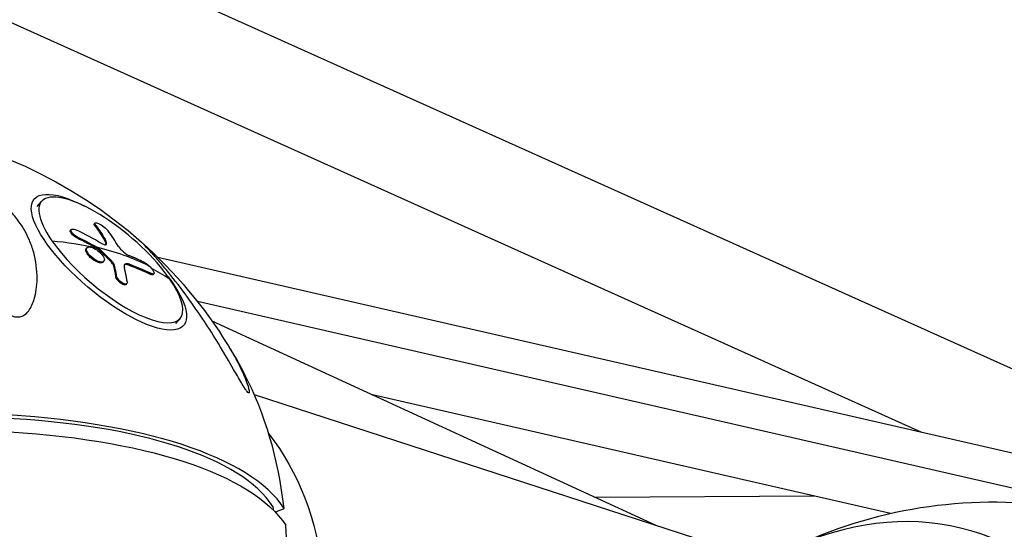
# Model space of a CAD drawing. Units: millimetres. Extents: x -5704 to 6864, y -5900 to 6615.
# Drawn here: x 2668 to 2886, y -840 to -727 of the extents above; entities that cross this region are included whole.
import ezdxf

# ---------------------------------------------------------------- set-up
doc = ezdxf.new("R2010")
doc.units = ezdxf.units.MM
doc.header["$LTSCALE"] = 20
doc.layers.add('2d', color=230, linetype='Continuous')

msp = doc.modelspace()

# ---------------------------------------------------------------- linework, layer by layer
at = {"layer": '2d'}
for p, q in [((2892.05, -806.65), (2551.56, -653.61)), ((2867.48, -818.63), (2593.14, -695.32)), ((2671.62, -768.64), (2672.57, -767.51)), ((2678.99, -773.91), (2679.15, -773.73)), ((2684.28, -772.47), (2684.43, -772.29)), ((2684.44, -773.01), (2684.59, -772.83)), ((2680.4, -775.57), (2680.55, -775.39)), ((2686.49, -776.05), (2686.64, -775.87)), ((2682.47, -777.94), (2682.62, -777.76)), ((2684.92, -777.95), (2685.08, -777.77)), ((2685.13, -778.11), (2685.28, -777.93)), ((2686.86, -777.06), (2686.93, -776.97)), ((2683.9, -780.34), (2684.06, -780.16)), ((2895.21, -824.98), (2698.31, -779.9)), ((2686.23, -780.92), (2686.38, -780.74)), ((2688.13, -781.07), (2688.28, -780.89)), ((2688.4, -781.49), (2688.55, -781.31)), ((2691.86, -781.59), (2692.01, -781.41)), ((2688.96, -784.12), (2689.12, -783.94)), ((2696.79, -783.65), (2696.95, -783.47)), ((2697.31, -783.7), (2697.46, -783.52)), ((2691.34, -785.87), (2691.49, -785.7)), ((2894.22, -832.53), (2707.1, -789.69)), ((2702.29, -794.53), (2703.24, -793.41)), ((2710.25, -793.9), (2808.63, -839.13)), ((2719.65, -810.22), (2877.3, -861.45)), ((2860.56, -836.54), (2745.89, -810.29)), ((2795.2, -832.96), (2843.63, -832.66)), ((2723.76, -835), (2723.83, -835.74))]:
    msp.add_line(p, q, dxfattribs=at)
at = {"layer": '2d', "extrusion": (0, 0, -1)}
for centre, start, end in [((-2626.37, -853.36), 63.5229, 131.65), ((-2626.37, -853.36), 148.3411, 152.4771), ((-2883.25, -936.83), 62.0673, 95.8146)]:
    msp.add_arc(centre, 102.82, start, end, dxfattribs=at)
at = {"layer": '2d'}
for centre, major_axis, ratio, start_param, end_param in [((2687.91, -780.46), (-15.34, 12.95), 0.333792, 4.026016, 7.167609), ((2626.94, -852.68), (100.43, 20.5), 0.868253, 0.779428, 0.845029), ((2628.54, -853.38), (40.95, 93.94), 0.628247, -0.409836, -0.35116), ((2687.91, -780.46), (-15.34, 12.95), 0.333792, 0.884424, 4.026016), ((2626.79, -852.87), (84.43, 58.11), 0.597389, 0.232207, 0.306293), ((2658.46, -863.79), (27.88, 85.82), 0.729184, -1.010969, -0.621381), ((2626.19, -851.5), (102.33, 9.85), 0.350458, 0.178295, 1.178556), ((2630.58, -849.79), (95.16, 9.16), 0.350458, 0.173624, 1.183227), ((2851.97, -926.66), (27.88, 85.82), 0.744816, -1.548629, 0.685475), ((2658.46, -863.79), (27.88, 85.82), 0.729184, 3.762973, 5.227882)]:
    msp.add_ellipse(centre, major_axis=major_axis, ratio=ratio, start_param=start_param, end_param=end_param, dxfattribs=at)
at = {"layer": '2d', "extrusion": (0, 0, -1)}
for centre, major_axis, ratio, start_param, end_param in [((2687.49, -780.96), (-16.55, 13.97), 0.333792, 2.164496, 7.260282), ((2625.65, -852.36), (41.25, 93.82), 0.624151, 0.349154, 0.401208), ((2625.8, -852.18), (41.25, 93.82), 0.624151, 0.349154, 0.401208), ((2626.79, -852.87), (84.43, 58.11), 0.597389, -0.626371, -0.495276), ((2627.09, -854.41), (100.62, 19.28), 0.871454, -0.85546, -0.806647), ((2627.24, -854.23), (100.62, 19.28), 0.871454, -0.85546, -0.806647), ((2627.09, -854.41), (100.62, 19.28), 0.871454, -0.806647, -0.802556), ((2626.94, -852.69), (84.43, 58.11), 0.597389, -0.495276, -0.317302), ((2627.24, -854.23), (100.62, 19.28), 0.871454, -0.806647, -0.802556), ((2625.12, -851.91), (51.02, 88.88), 0.451144, 0.443349, 0.486848), ((2625.27, -851.72), (51.02, 88.88), 0.451144, 0.443349, 0.486848), ((2628.2, -854.93), (84.51, 57.92), 0.600075, -0.409831, -0.331567), ((2628.36, -854.75), (84.51, 57.92), 0.600075, -0.409831, -0.331567), ((2626.55, -855.23), (102.33, 9.85), 0.350458, -1.178556, -0.178295), ((2681.54, -871.28), (21.58, 66.43), 0.744816, 0.461145, 2.680448)]:
    msp.add_ellipse(centre, major_axis=major_axis, ratio=ratio, start_param=start_param, end_param=end_param, dxfattribs=at)
at = {"layer": '2d'}
for points, knots in [([(2651.34, -764.23), (2651.77, -764.02), (2652.29, -763.87), (2653.54, -763.72), (2654.24, -763.73), (2655.83, -763.95), (2656.68, -764.15), (2658.54, -764.78), (2659.61, -765.25), (2661.71, -766.43), (2662.65, -767.08), (2664.26, -768.36), (2664.96, -768.99), (2666.32, -770.4), (2666.98, -771.19), (2668.51, -773.3), (2669.27, -774.67), (2670.25, -776.95), (2670.57, -777.87), (2671.34, -780.68), (2671.6, -782.64), (2671.57, -786.26), (2671.34, -787.82), (2670.68, -790.01), (2670.29, -790.95), (2669.42, -792.1), (2669.03, -792.49), (2668.24, -792.92), (2667.88, -793.04), (2667.12, -793.09), (2666.76, -793.06), (2665.96, -792.84), (2665.55, -792.66), (2664.51, -792.08), (2663.89, -791.61), (2662.23, -790.18), (2661.06, -788.92), (2658.7, -786.05), (2657.56, -784.52), (2655.57, -781.66), (2654.67, -780.26), (2653.13, -777.72), (2652.48, -776.57), (2651.91, -775.45), (2651.14, -773.95), (2650.49, -772.48), (2649.39, -769.07), (2649.25, -767.45), (2649.87, -765.42), (2650.35, -764.81), (2651.13, -764.34), (2651.23, -764.28), (2651.34, -764.23)], [-104.485264, -104.485264, -104.485264, -104.485264, -100.598786, -100.598786, -96.671929, -96.671929, -92.544577, -92.544577, -87.59023, -87.59023, -82.913507, -82.913507, -78.751396, -78.751396, -73.899367, -73.899367, -66.05257, -66.05257, -60.956691, -60.956691, -50.664723, -50.664723, -41.665184, -41.665184, -35.613595, -35.613595, -32.391806, -32.391806, -30.304297, -30.304297, -28.567857, -28.567857, -26.664609, -26.664609, -23.618001, -23.618001, -17.480631, -17.480631, -11.147852, -11.147852, -5.152759, -5.152759, 0, 0, 0, 6.898473, 6.898473, 17.02274, 17.02274, 23.86477, 23.86477, 24.810611, 24.810611, 24.810611, 24.810611]), ([(2680.4, -775.57), (2680.31, -775.53), (2680.23, -775.48), (2680.05, -775.38), (2679.97, -775.32), (2679.8, -775.21), (2679.72, -775.14), (2679.57, -775.02), (2679.49, -774.95), (2679.29, -774.75), (2679.18, -774.62), (2679.01, -774.37), (2678.96, -774.25), (2678.93, -774.1), (2678.93, -774.06), (2678.95, -773.97), (2678.97, -773.94), (2678.99, -773.91), (2678.99, -773.91), (2678.99, -773.91)], [0, 0, 0, 0, 0.0625, 0.0625, 0.125, 0.125, 0.1875, 0.1875, 0.25, 0.25, 0.375, 0.375, 0.5, 0.5, 0.5625, 0.5625, 0.625, 0.625, 0.6261431, 0.6261431, 0.6261431, 0.6261431]), ([(2680.55, -775.39), (2680.4, -775.32), (2680.25, -775.23), (2680.1, -775.13), (2679.96, -775.03), (2679.82, -774.92), (2679.69, -774.81), (2679.57, -774.7), (2679.45, -774.58), (2679.36, -774.47), (2679.27, -774.36), (2679.2, -774.25), (2679.15, -774.15), (2679.11, -774.05), (2679.09, -773.96), (2679.09, -773.88), (2679.09, -773.81), (2679.12, -773.74), (2679.17, -773.7), (2679.22, -773.65), (2679.3, -773.63), (2679.4, -773.62), (2679.49, -773.61), (2679.61, -773.62), (2679.74, -773.65), (2679.86, -773.68), (2680.01, -773.73), (2680.15, -773.79), (2680.2, -773.81), (2680.24, -773.83), (2680.28, -773.85)], [0, 0, 0, 0, 0.108263, 0.108263, 0.108263, 0.216637, 0.216637, 0.216637, 0.324631, 0.324631, 0.324631, 0.431995, 0.431995, 0.431995, 0.53889, 0.53889, 0.53889, 0.64568, 0.64568, 0.64568, 0.75277, 0.75277, 0.75277, 0.860435, 0.860435, 0.860435, 0.968703, 0.968703, 0.968703, 1, 1, 1, 1]), ([(2684.44, -773.01), (2684.42, -772.98), (2684.4, -772.95), (2684.36, -772.9), (2684.36, -772.88), (2684.34, -772.85), (2684.33, -772.84), (2684.31, -772.79), (2684.29, -772.76), (2684.27, -772.71), (2684.26, -772.68), (2684.24, -772.61), (2684.24, -772.57), (2684.25, -772.51), (2684.26, -772.49), (2684.28, -772.47)], [0, 0, 0, 0, 0.03125, 0.03125, 0.046875, 0.046875, 0.0625, 0.0625, 0.09375, 0.09375, 0.125, 0.125, 0.1875, 0.1875, 0.2315109, 0.2315109, 0.2315109, 0.2315109]), ([(2684.59, -772.83), (2684.39, -772.56), (2684.34, -772.35), (2684.56, -772.19), (2684.83, -772.23), (2685.53, -772.54), (2685.96, -772.81), (2686.75, -773.42), (2687.09, -773.75), (2687.29, -774.02)], [0, 0, 0, 0, 0.25, 0.25, 0.5, 0.5, 0.75, 0.75, 1, 1, 1, 1]), ([(2686.8, -777.08), (2686.81, -777.07), (2686.81, -777.06), (2686.81, -777.03), (2686.82, -777.01), (2686.82, -776.98), (2686.82, -776.96), (2686.82, -776.9), (2686.82, -776.86), (2686.81, -776.79), (2686.8, -776.76), (2686.79, -776.72), (2686.79, -776.7), (2686.79, -776.69), (2686.78, -776.68), (2686.74, -776.51), (2686.65, -776.3), (2686.49, -776.05)], [0.0851875, 0.0851875, 0.0851875, 0.0851875, 0.125, 0.125, 0.1875, 0.1875, 0.25, 0.25, 0.375, 0.375, 0.4375, 0.46875, 0.484375, 0.484375, 0.5, 0.5, 1, 1, 1, 1]), ([(2683.9, -780.34), (2683.78, -780.25), (2683.66, -780.15), (2683.42, -779.95), (2683.31, -779.84), (2683.09, -779.62), (2682.99, -779.52), (2682.86, -779.35), (2682.81, -779.3), (2682.74, -779.19), (2682.7, -779.13), (2682.6, -778.97), (2682.54, -778.87), (2682.47, -778.72), (2682.45, -778.67), (2682.41, -778.57), (2682.4, -778.53), (2682.37, -778.39), (2682.36, -778.31), (2682.36, -778.19), (2682.37, -778.15), (2682.39, -778.09), (2682.4, -778.06), (2682.43, -778), (2682.44, -777.97), (2682.47, -777.94), (2682.47, -777.94), (2682.47, -777.94)], [0.499999, 0.499999, 0.499999, 0.499999, 0.5312491, 0.5312491, 0.5624991, 0.5624991, 0.5937492, 0.5937492, 0.6093742, 0.6093742, 0.6249992, 0.6249992, 0.6562493, 0.6562493, 0.6718743, 0.6718743, 0.6874994, 0.6874994, 0.7187494, 0.7187494, 0.7343745, 0.7343745, 0.7499995, 0.7499995, 0.7656245, 0.7656245, 0.7660319, 0.7660319, 0.7660319, 0.7660319]), ([(2684.06, -780.16), (2683.55, -779.79), (2683.09, -779.33), (2682.54, -778.47), (2682.45, -778.09), (2682.68, -777.61), (2683, -777.52), (2683.88, -777.7), (2684.42, -777.96), (2684.93, -778.33)], [0.5, 0.5, 0.5, 0.5, 0.625, 0.625, 0.75, 0.75, 0.875, 0.875, 0.9988689, 0.9988689, 0.9988689, 0.9988689]), ([(2684.94, -778.34), (2685.46, -778.71), (2685.91, -779.17), (2686.46, -780.03), (2686.55, -780.41), (2686.32, -780.89), (2686, -780.98), (2685.12, -780.79), (2684.57, -780.53), (2684.07, -780.17)], [0, 0, 0, 0, 0.125, 0.125, 0.25, 0.25, 0.375, 0.375, 0.4988549, 0.4988549, 0.4988549, 0.4988549]), ([(2685.28, -777.93), (2685.25, -777.9), (2685.21, -777.87), (2685.18, -777.84), (2685.14, -777.81), (2685.11, -777.79), (2685.08, -777.77)], [0, 0, 0, 0, 0.536906, 0.536906, 0.536906, 1, 1, 1, 1]), ([(2685.28, -777.93), (2685.54, -778.17), (2685.79, -778.41), (2686.29, -778.9), (2686.54, -779.14), (2687.04, -779.64), (2687.29, -779.89), (2687.66, -780.26), (2687.79, -780.39), (2688.03, -780.64), (2688.16, -780.76), (2688.28, -780.89)], [0, 0, 0, 0, 0.25, 0.25, 0.5, 0.5, 0.75, 0.75, 0.875, 0.875, 1, 1, 1, 1]), ([(2685.87, -776.81), (2686.01, -776.89), (2686.14, -776.96), (2686.27, -777), (2686.39, -777.05), (2686.51, -777.08), (2686.6, -777.09), (2686.7, -777.1), (2686.78, -777.1), (2686.84, -777.07), (2686.88, -777.05), (2686.92, -777.01), (2686.93, -776.97)], [0, 0, 0, 0, 0.263282, 0.263282, 0.263282, 0.526692, 0.526692, 0.526692, 0.789921, 0.789921, 0.789921, 1, 1, 1, 1]), ([(2689.61, -777.47), (2689.84, -777.84), (2690.26, -778.3), (2691.19, -779.09), (2691.69, -779.41), (2692.08, -779.57)], [0, 0, 0, 0, 0.5, 0.5, 1, 1, 1, 1]), ([(2715.93, -806.12), (2715.65, -805.64), (2715.37, -805.15), (2714.15, -803.03), (2713.01, -801.05), (2710.72, -797.29), (2709.67, -795.64), (2707.4, -792.21), (2706.14, -790.4), (2704.89, -788.69), (2703.49, -786.78), (2702.07, -784.94), (2699.96, -782.35), (2699.21, -781.47), (2697.95, -780), (2697.41, -779.4), (2696.4, -778.28), (2695.92, -777.77), (2695.07, -776.88), (2694.79, -776.61), (2694.71, -776.53)], [-22.255724, -22.255724, -22.255724, -22.255724, -20.146992, -20.146992, -12.696341, -12.696341, -6.827214, -6.827214, 0, 0, 0, 7.630673, 7.630673, 11.923208, 11.923208, 15.341393, 15.341393, 18.936243, 18.936243, 23.38195, 23.38195, 23.38195, 23.38195]), ([(2686.23, -780.92), (2686.21, -780.94), (2686.19, -780.96), (2686.15, -780.99), (2686.15, -780.99), (2686.13, -781), (2686.11, -781.01), (2686.06, -781.04), (2686, -781.06), (2685.95, -781.08), (2685.93, -781.08), (2685.89, -781.09), (2685.83, -781.1), (2685.76, -781.1), (2685.69, -781.1), (2685.66, -781.1), (2685.61, -781.1), (2685.54, -781.09), (2685.46, -781.08), (2685.35, -781.05), (2685.29, -781.04), (2685.18, -781.01), (2685.12, -780.99), (2684.99, -780.94), (2684.93, -780.92), (2684.81, -780.87), (2684.74, -780.84), (2684.55, -780.74), (2684.42, -780.67), (2684.23, -780.56), (2684.16, -780.52), (2684.04, -780.43), (2683.98, -780.39), (2683.92, -780.35)], [1.2661954, 1.2661954, 1.2661954, 1.2661954, 1.2812494, 1.2812494, 1.2851557, 1.2851557, 1.2890619, 1.2968744, 1.3124994, 1.3124994, 1.3203119, 1.3203119, 1.3281243, 1.3437493, 1.3437493, 1.3515618, 1.3515618, 1.3593743, 1.3749992, 1.3749992, 1.3906242, 1.3906242, 1.4062492, 1.4062492, 1.4218741, 1.4218741, 1.4374991, 1.4374991, 1.4687491, 1.4687491, 1.484374, 1.484374, 1.4988524, 1.4988524, 1.4988524, 1.4988524]), ([(2695.28, -780.97), (2695.14, -780.91), (2695.01, -780.84), (2694.81, -780.75), (2694.72, -780.7), (2694.61, -780.65), (2694.55, -780.63), (2694.53, -780.62), (2694.51, -780.61), (2694.51, -780.61), (2694.36, -780.54), (2694.22, -780.48), (2694.02, -780.39), (2693.92, -780.34), (2693.81, -780.29), (2693.76, -780.27), (2693.73, -780.26), (2693.72, -780.25), (2693.71, -780.25), (2693.63, -780.22), (2693.53, -780.17), (2693.41, -780.12), (2693.36, -780.1), (2693.33, -780.09), (2693.32, -780.08), (2693.31, -780.08), (2693.23, -780.04), (2693.13, -780), (2693.01, -779.95), (2692.95, -779.92), (2692.93, -779.91), (2692.91, -779.91), (2692.9, -779.9), (2692.82, -779.87), (2692.72, -779.83), (2692.6, -779.78), (2692.54, -779.76), (2692.52, -779.75), (2692.5, -779.74), (2692.5, -779.74), (2692.34, -779.67), (2692.21, -779.62), (2692.08, -779.57)], [0, 0, 0, 0, 0.125, 0.125, 0.1875, 0.21875, 0.234375, 0.242187, 0.242187, 0.25, 0.25, 0.375, 0.375, 0.4375, 0.46875, 0.484375, 0.492187, 0.492187, 0.5, 0.5, 0.5625, 0.59375, 0.609375, 0.617187, 0.617187, 0.625, 0.625, 0.6875, 0.71875, 0.734375, 0.742187, 0.742187, 0.75, 0.75, 0.8125, 0.84375, 0.859375, 0.867187, 0.867187, 0.875, 0.875, 1, 1, 1, 1]), ([(2688.55, -781.31), (2688.54, -781.27), (2688.52, -781.21), (2688.48, -781.15), (2688.45, -781.1), (2688.41, -781.03), (2688.36, -780.97), (2688.33, -780.95), (2688.31, -780.92), (2688.28, -780.89)], [0, 0, 0, 0, 0.404397, 0.404397, 0.404397, 0.80918, 0.80918, 0.80918, 1, 1, 1, 1]), ([(2692.01, -781.41), (2691.6, -781.27), (2691.27, -781.26), (2690.88, -781.51), (2690.82, -781.78), (2690.91, -782.15)], [0, 0, 0, 0, 0.5, 0.5, 1, 1, 1, 1]), ([(2691.56, -785.34), (2691.53, -785.19), (2691.51, -785.05), (2691.47, -784.85), (2691.45, -784.75), (2691.43, -784.63), (2691.42, -784.58), (2691.42, -784.55), (2691.41, -784.54), (2691.41, -784.53), (2691.4, -784.45), (2691.38, -784.35), (2691.36, -784.23), (2691.35, -784.18), (2691.34, -784.15), (2691.34, -784.13), (2691.32, -784.05), (2691.3, -783.95), (2691.28, -783.83), (2691.27, -783.77), (2691.26, -783.75), (2691.26, -783.73), (2691.26, -783.73), (2691.24, -783.65), (2691.22, -783.55), (2691.2, -783.43), (2691.18, -783.38), (2691.18, -783.35), (2691.17, -783.34), (2691.17, -783.33), (2691.16, -783.25), (2691.14, -783.15), (2691.11, -783.04), (2691.1, -782.98), (2691.09, -782.96), (2691.09, -782.94), (2691.09, -782.93), (2691.07, -782.86), (2691.05, -782.76), (2691.02, -782.64), (2691.01, -782.59), (2691, -782.57), (2691, -782.55), (2691, -782.54), (2690.97, -782.4), (2690.93, -782.27), (2690.91, -782.15)], [0, 0, 0, 0, 0.125, 0.125, 0.1875, 0.21875, 0.234375, 0.242188, 0.242188, 0.25, 0.25, 0.3125, 0.34375, 0.359375, 0.359375, 0.375, 0.375, 0.4375, 0.46875, 0.484375, 0.492188, 0.492188, 0.5, 0.5, 0.5625, 0.59375, 0.609375, 0.617188, 0.617188, 0.625, 0.625, 0.6875, 0.71875, 0.734375, 0.742188, 0.742188, 0.75, 0.75, 0.8125, 0.84375, 0.859375, 0.867188, 0.867188, 0.875, 0.875, 1, 1, 1, 1]), ([(2691.86, -781.59), (2691.65, -781.52), (2691.47, -781.48), (2691.23, -781.47), (2691.16, -781.48), (2691.06, -781.5), (2691.03, -781.51), (2690.97, -781.54), (2690.95, -781.55), (2690.92, -781.57), (2690.92, -781.57), (2690.92, -781.57)], [0, 0, 0, 0, 0.25, 0.25, 0.375, 0.375, 0.4375, 0.4375, 0.5, 0.5, 0.5018437, 0.5018437, 0.5018437, 0.5018437]), ([(2695.28, -780.97), (2695.57, -781.11), (2695.95, -781.39), (2696.31, -781.72), (2696.32, -781.73), (2696.33, -781.74)], [0, 0, 0, 0, 0.25, 0.25, 0.255609, 0.255609, 0.255609, 0.255609]), ([(2696.33, -781.74), (2696.68, -782.06), (2697.01, -782.43), (2697.44, -783.08), (2697.54, -783.35), (2697.43, -783.62), (2697.24, -783.61), (2696.95, -783.47)], [0.255609, 0.255609, 0.255609, 0.255609, 0.5, 0.5, 0.75, 0.75, 1, 1, 1, 1]), ([(2691.34, -785.87), (2691.32, -785.89), (2691.31, -785.91), (2691.26, -785.95), (2691.21, -785.96), (2691.07, -786), (2690.95, -785.99), (2690.67, -785.92), (2690.51, -785.85), (2690.27, -785.72), (2690.19, -785.66), (2690.03, -785.55), (2689.95, -785.49), (2689.72, -785.29), (2689.57, -785.14), (2689.38, -784.92), (2689.32, -784.84), (2689.21, -784.69), (2689.16, -784.61), (2689.08, -784.46), (2689.05, -784.39), (2688.99, -784.25), (2688.98, -784.18), (2688.96, -784.12)], [0.1553216, 0.1553216, 0.1553216, 0.1553216, 0.1875, 0.1875, 0.25, 0.25, 0.375, 0.375, 0.5, 0.5, 0.5625, 0.5625, 0.625, 0.625, 0.75, 0.75, 0.8125, 0.8125, 0.875, 0.875, 0.9375, 0.9375, 1, 1, 1, 1]), ([(2691.56, -785.34), (2691.58, -785.44), (2691.57, -785.54), (2691.54, -785.61), (2691.51, -785.68), (2691.46, -785.74), (2691.39, -785.77), (2691.32, -785.8), (2691.22, -785.82), (2691.11, -785.8), (2691.01, -785.79), (2690.88, -785.76), (2690.75, -785.7), (2690.62, -785.65), (2690.49, -785.57), (2690.35, -785.48), (2690.21, -785.39), (2690.07, -785.29), (2689.94, -785.17), (2689.81, -785.05), (2689.69, -784.92), (2689.58, -784.79), (2689.47, -784.66), (2689.38, -784.53), (2689.3, -784.4), (2689.23, -784.27), (2689.17, -784.15), (2689.14, -784.03), (2689.13, -784), (2689.12, -783.97), (2689.12, -783.94)], [0, 0, 0, 0, 0.108572, 0.108572, 0.108572, 0.217262, 0.217262, 0.217262, 0.325717, 0.325717, 0.325717, 0.433622, 0.433622, 0.433622, 0.540983, 0.540983, 0.540983, 0.648042, 0.648042, 0.648042, 0.755174, 0.755174, 0.755174, 0.862717, 0.862717, 0.862717, 0.970831, 0.970831, 0.970831, 1, 1, 1, 1]), ([(2697.31, -783.7), (2697.3, -783.72), (2697.28, -783.73), (2697.22, -783.76), (2697.16, -783.77), (2697.06, -783.75), (2697.04, -783.74), (2696.99, -783.73), (2696.97, -783.72), (2696.9, -783.7), (2696.85, -783.68), (2696.79, -783.65)], [0.7800554, 0.7800554, 0.7800554, 0.7800554, 0.8138962, 0.8138962, 0.9069481, 0.9069481, 0.9302111, 0.9302111, 0.953474, 0.953474, 1, 1, 1, 1]), ([(2713.89, -799.39), (2714.04, -799.63), (2714.18, -799.86), (2715.15, -801.47), (2715.9, -802.86), (2717.26, -805.62), (2717.78, -806.88), (2718.36, -808.56), (2718.56, -809.3), (2718.55, -809.81), (2718.51, -809.9), (2718.33, -809.84), (2718.22, -809.75), (2717.95, -809.42), (2717.79, -809.19), (2717.36, -808.55), (2717.09, -808.1), (2716.53, -807.16), (2716.23, -806.65), (2715.93, -806.12)], [62.83372, 62.83372, 62.83372, 62.83372, 63.830874, 63.830874, 69.882052, 69.882052, 76.656902, 76.656902, 81.697226, 81.697226, 83.856034, 83.856034, 85.451292, 85.451292, 87.022482, 87.022482, 89.260158, 89.260158, 91.550878, 91.550878, 91.550878, 91.550878])]:
    msp.add_open_spline(points, degree=3, knots=knots, dxfattribs=at)
for points in [[(2679.1, -773.83), (2679.1, -773.83), (2679.1, -773.83), (2679.1, -773.83)], [(2686.93, -776.97), (2687.03, -776.72), (2686.93, -776.33), (2686.64, -775.87)], [(2682.56, -777.86), (2682.56, -777.86), (2682.56, -777.86), (2682.56, -777.86)], [(2685.13, -778.11), (2685.07, -778.05), (2685, -778), (2684.92, -777.95)], [(2684.93, -778.33), (2684.93, -778.33), (2684.94, -778.33), (2684.94, -778.34)], [(2685.13, -778.11), (2686.15, -779.07), (2687.15, -780.06), (2688.13, -781.07)], [(2694.71, -776.53), (2702.14, -783.14), (2708.67, -790.93), (2713.89, -799.39)], [(2683.92, -780.35), (2683.91, -780.35), (2683.91, -780.34), (2683.9, -780.34)], [(2684.07, -780.17), (2684.07, -780.17), (2684.06, -780.16), (2684.06, -780.16)], [(2686.29, -780.82), (2686.29, -780.82), (2686.29, -780.82), (2686.29, -780.82)], [(2688.4, -781.49), (2688.37, -781.37), (2688.27, -781.22), (2688.13, -781.07)], [(2697.35, -783.58), (2697.35, -783.58), (2697.35, -783.58), (2697.35, -783.58)], [(2724.33, -836.25), (2724.98, -835.98), (2725.63, -835.71), (2726.29, -835.44)]]:
    msp.add_open_spline(points, degree=3, dxfattribs=at)

doc.saveas('drawing.dxf')
